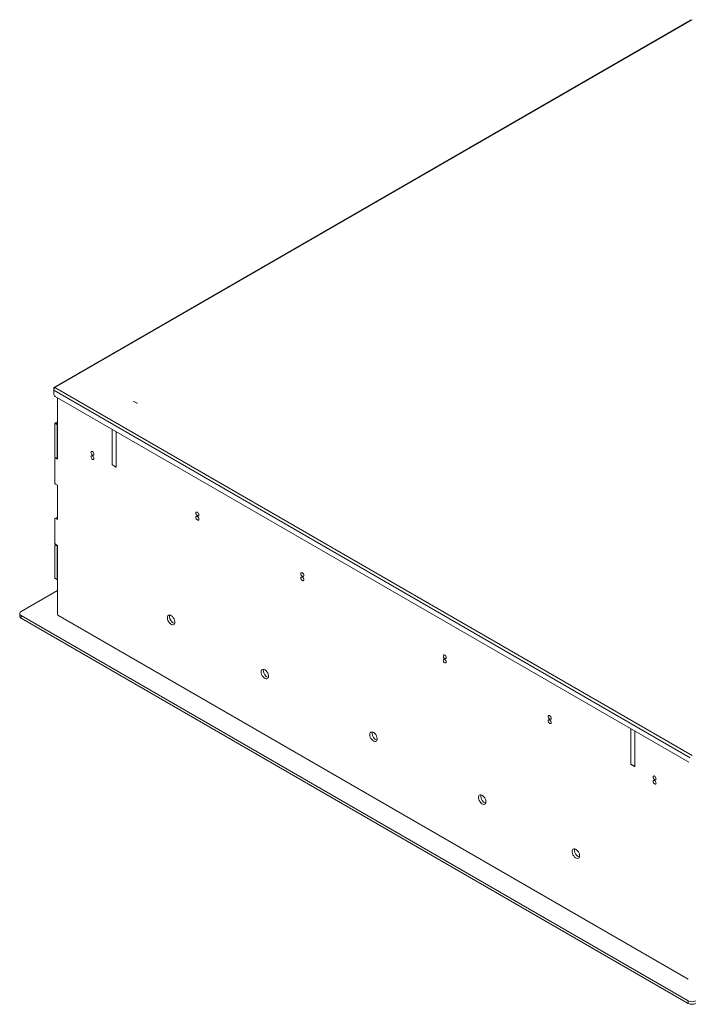
# Paper-space layout 'Sheet1(2)' of a CAD drawing. Units: millimetres. Extents: x 42 to 5094, y 702 to 4396.
# Drawn here: x 2481 to 3112, y 2894 to 3823 of the extents above; entities that cross this region are included whole.
import ezdxf

# ---------------------------------------------------------------- set-up
doc = ezdxf.new("R2010")
doc.units = ezdxf.units.MM

psp = doc.layouts.new('Sheet1(2)')

# ---------------------------------------------------------------- linework, layer by layer
at = {"color": 7, "linetype": 'Continuous', "lineweight": 15}
for p, q in [((3114.06, 3822.69), (2513.14, 3475.79)), ((3115.15, 3822.7), (2513.9, 3475.6)), ((2512.92, 3475.03), (2513.29, 3474.82)), ((2512.92, 3475.03), (2512.92, 3473.14)), ((2513.9, 3475.6), (3115.15, 3128.5)), ((3113.51, 3126.43), (2512.92, 3473.14)), ((2512.92, 3469.76), (2512.92, 3473.14)), ((3112.1, 3122.22), (2514.33, 3467.31)), ((2516.37, 3408.07), (2516.37, 3466.13)), ((2588.6, 3462.52), (2588.52, 3462.27)), ((2588.56, 3462.86), (2588.6, 3462.52)), ((2588.6, 3462.52), (2590.93, 3461.18)), ((2590.86, 3460.92), (2590.93, 3461.18)), ((2590.93, 3461.18), (2591.89, 3460.94)), ((2514.11, 3441.79), (2514.46, 3442.41)), ((2516.23, 3440.57), (2514.11, 3441.79)), ((2514.11, 3441.79), (2514.11, 3409.95)), ((2514.46, 3442.41), (2516.37, 3443.51)), ((2514.46, 3442.41), (2516.37, 3441.3)), ((2516.37, 3440.81), (2516.23, 3440.57)), ((2516.23, 3440.57), (2516.23, 3408.72)), ((2568.2, 3436.21), (2568.2, 3402.81)), ((2568.2, 3436.21), (2568.2, 3403.05)), ((2571.74, 3434.17), (2571.74, 3400.77)), ((2571.91, 3400.91), (2571.91, 3434.06)), ((2514.11, 3409.95), (2516.23, 3408.72)), ((2514.46, 3409.75), (2514.11, 3409.95)), ((2514.46, 3409.17), (2514.11, 3408.97)), ((2514.11, 3408.97), (2514.11, 3385.29)), ((2516.37, 3408.64), (2514.46, 3409.75)), ((2514.96, 3409.46), (2514.46, 3409.17)), ((2514.46, 3409.17), (2516.37, 3408.07)), ((2516.23, 3408.72), (2516.37, 3408.64)), ((2571.74, 3400.77), (2568.2, 3402.81)), ((2568.56, 3402.44), (2571.56, 3400.71)), ((2571.74, 3400.77), (2571.91, 3400.87)), ((2514.11, 3385.29), (2514.46, 3384.68)), ((2516.37, 3383.58), (2514.46, 3384.68)), ((2516.37, 3351.24), (2516.37, 3383.58)), ((2516.37, 3353.44), (2514.46, 3352.34)), ((2514.46, 3352.34), (2514.11, 3352.14)), ((2514.11, 3352.14), (2514.11, 3328.46)), ((2514.46, 3352.34), (2516.37, 3351.24)), ((2514.11, 3328.46), (2514.46, 3327.85)), ((2514.11, 3327.48), (2514.39, 3327.97)), ((2516.23, 3326.25), (2514.11, 3327.48)), ((2514.11, 3327.48), (2514.11, 3295.63)), ((2516.37, 3326.74), (2514.46, 3327.85)), ((2516.37, 3326.5), (2516.23, 3326.25)), ((2516.23, 3326.25), (2516.23, 3294.41)), ((2516.37, 3261.67), (2516.37, 3326.74)), ((2514.11, 3295.63), (2516.23, 3294.41)), ((2514.46, 3295.43), (2514.11, 3295.63)), ((2516.37, 3294.33), (2514.46, 3295.43)), ((2516.23, 3294.41), (2516.37, 3294.33)), ((2516.37, 3284.28), (2482.29, 3264.6)), ((2480.82, 3262.56), (2480.82, 3260.11)), ((2482.29, 3260.52), (3111.61, 2897.22)), ((2482.29, 3258.07), (2482.29, 3260.52)), ((2516.37, 3261.67), (2516.72, 3261.05)), ((2516.72, 3261.05), (3111.61, 2917.63)), ((2482.29, 3258.07), (3111.61, 2894.77)), ((3057.34, 3153.83), (3057.34, 3120.68)), ((3057.52, 3153.73), (3057.52, 3120.33)), ((3061.06, 3151.69), (3061.06, 3118.29)), ((3061.06, 3118.54), (3061.06, 3151.69)), ((3061.06, 3118.29), (3057.52, 3120.33)), ((3057.7, 3120.07), (3060.7, 3118.33)), ((3111.61, 2894.77), (3111.61, 2897.22))]:
    psp.add_line(p, q, dxfattribs=at)
at = {"color": 8, "linetype": 'Continuous', "lineweight": 15}
for p, q in [((2568.7, 3402.52), (2568.56, 3402.44)), ((2571.7, 3400.79), (2571.56, 3400.71)), ((3057.52, 3120.78), (3057.34, 3120.68)), ((3057.84, 3120.15), (3057.7, 3120.07)), ((3060.84, 3118.41), (3060.7, 3118.33))]:
    psp.add_line(p, q, dxfattribs=at)
at = {"color": 7, "linetype": 'Continuous', "lineweight": 15, "flags": 128}
for points in [[(2548.05, 3414.44), (2548.16, 3413.76), (2548.46, 3413.05), (2548.92, 3412.43), (2549.46, 3411.99), (2550, 3411.81), (2550.46, 3411.9), (2550.77, 3412.25), (2550.88, 3412.81), (2550.77, 3413.5), (2550.46, 3414.2), (2550, 3414.82), (2549.46, 3415.26), (2548.92, 3415.45), (2548.46, 3415.36), (2548.16, 3415.01), (2548.05, 3414.44)], [(2548.05, 3410.36), (2548.16, 3409.67), (2548.46, 3408.97), (2548.92, 3408.35), (2549.46, 3407.91), (2550, 3407.72), (2550.46, 3407.81), (2550.77, 3408.17), (2550.88, 3408.73), (2550.77, 3409.42), (2550.46, 3410.12), (2550, 3410.74), (2549.46, 3411.18), (2548.92, 3411.37), (2548.46, 3411.28), (2548.16, 3410.92), (2548.05, 3410.36)], [(2647.04, 3357.3), (2647.15, 3356.61), (2647.46, 3355.9), (2647.92, 3355.28), (2648.46, 3354.85), (2649, 3354.66), (2649.46, 3354.75), (2649.77, 3355.1), (2649.87, 3355.66), (2649.77, 3356.35), (2649.46, 3357.06), (2649, 3357.67), (2648.46, 3358.11), (2647.92, 3358.3), (2647.46, 3358.21), (2647.15, 3357.86), (2647.04, 3357.3)], [(2647.04, 3353.21), (2647.15, 3352.53), (2647.46, 3351.82), (2647.92, 3351.2), (2648.46, 3350.76), (2649, 3350.57), (2649.46, 3350.66), (2649.77, 3351.02), (2649.87, 3351.58), (2649.77, 3352.27), (2649.46, 3352.97), (2649, 3353.59), (2648.46, 3354.03), (2647.92, 3354.22), (2647.46, 3354.13), (2647.15, 3353.78), (2647.04, 3353.21)], [(2746.04, 3300.15), (2746.15, 3299.46), (2746.45, 3298.75), (2746.91, 3298.13), (2747.45, 3297.7), (2747.99, 3297.51), (2748.45, 3297.6), (2748.76, 3297.95), (2748.87, 3298.51), (2748.76, 3299.2), (2748.45, 3299.91), (2747.99, 3300.53), (2747.45, 3300.96), (2746.91, 3301.15), (2746.45, 3301.06), (2746.15, 3300.71), (2746.04, 3300.15)], [(2746.04, 3296.06), (2746.15, 3295.38), (2746.45, 3294.67), (2746.91, 3294.05), (2747.45, 3293.61), (2747.99, 3293.43), (2748.45, 3293.52), (2748.76, 3293.87), (2748.87, 3294.43), (2748.76, 3295.12), (2748.45, 3295.82), (2747.99, 3296.44), (2747.45, 3296.88), (2746.91, 3297.07), (2746.45, 3296.98), (2746.15, 3296.63), (2746.04, 3296.06)], [(2620.17, 3258.49), (2620.31, 3257.31), (2620.69, 3256.07), (2621.3, 3254.86), (2622.08, 3253.76), (2622.99, 3252.87), (2623.95, 3252.24), (2624.89, 3251.92), (2625.75, 3251.94), (2626.45, 3252.29), (2626.95, 3252.95), (2627.21, 3253.87), (2627.21, 3254.98), (2626.95, 3256.2), (2626.45, 3257.44), (2625.75, 3258.61), (2624.89, 3259.61), (2623.95, 3260.38), (2622.99, 3260.86), (2622.08, 3261.01), (2621.3, 3260.83), (2620.69, 3260.32), (2620.31, 3259.52), (2620.17, 3258.49)], [(2622.51, 3260.98), (2622.43, 3260.74), (2622.3, 3259.72)], [(2883.22, 3220.95), (2883.11, 3221.64), (2882.8, 3222.35), (2882.35, 3222.97), (2881.8, 3223.4), (2881.26, 3223.59), (2880.8, 3223.5), (2880.5, 3223.15), (2880.39, 3222.59), (2880.5, 3221.9), (2880.8, 3221.19), (2881.26, 3220.57), (2881.8, 3220.14), (2882.35, 3219.95), (2882.8, 3220.04), (2883.11, 3220.39), (2883.22, 3220.95)], [(2883.22, 3216.87), (2883.11, 3217.56), (2882.8, 3218.27), (2882.35, 3218.88), (2881.8, 3219.32), (2881.26, 3219.51), (2880.8, 3219.42), (2880.5, 3219.07), (2880.39, 3218.51), (2880.5, 3217.82), (2880.8, 3217.11), (2881.26, 3216.49), (2881.8, 3216.06), (2882.35, 3215.87), (2882.8, 3215.96), (2883.11, 3216.31), (2883.22, 3216.87)], [(2708.56, 3207.47), (2708.69, 3206.29), (2709.08, 3205.05), (2709.69, 3203.83), (2710.47, 3202.74), (2711.38, 3201.84), (2712.34, 3201.21), (2713.28, 3200.89), (2714.14, 3200.91), (2714.84, 3201.26), (2715.34, 3201.93), (2715.6, 3202.85), (2715.6, 3203.96), (2715.34, 3205.18), (2714.84, 3206.42), (2714.14, 3207.58), (2713.28, 3208.59), (2712.34, 3209.36), (2711.38, 3209.84), (2710.47, 3209.99), (2709.69, 3209.8), (2709.08, 3209.29), (2708.69, 3208.49), (2708.56, 3207.47)], [(2710.9, 3209.96), (2710.82, 3209.72), (2710.68, 3208.69)], [(2982.21, 3163.81), (2982.11, 3164.49), (2981.8, 3165.2), (2981.34, 3165.82), (2980.8, 3166.26), (2980.26, 3166.44), (2979.8, 3166.35), (2979.49, 3166), (2979.38, 3165.44), (2979.49, 3164.75), (2979.8, 3164.05), (2980.26, 3163.43), (2980.8, 3162.99), (2981.34, 3162.8), (2981.8, 3162.89), (2982.11, 3163.24), (2982.21, 3163.81)], [(2982.21, 3159.72), (2982.11, 3160.41), (2981.8, 3161.12), (2981.34, 3161.74), (2980.8, 3162.17), (2980.26, 3162.36), (2979.8, 3162.27), (2979.49, 3161.92), (2979.38, 3161.36), (2979.49, 3160.67), (2979.8, 3159.96), (2980.26, 3159.34), (2980.8, 3158.91), (2981.34, 3158.72), (2981.8, 3158.81), (2982.11, 3159.16), (2982.21, 3159.72)], [(2811.09, 3148.28), (2811.22, 3147.1), (2811.61, 3145.86), (2812.22, 3144.64), (2813, 3143.55), (2813.91, 3142.65), (2814.87, 3142.02), (2815.81, 3141.7), (2816.67, 3141.72), (2817.37, 3142.08), (2817.87, 3142.74), (2818.13, 3143.66), (2818.13, 3144.77), (2817.87, 3145.99), (2817.37, 3147.23), (2816.67, 3148.39), (2815.81, 3149.4), (2814.87, 3150.17), (2813.91, 3150.65), (2813, 3150.8), (2812.22, 3150.61), (2811.61, 3150.1), (2811.22, 3149.3), (2811.09, 3148.28)], [(2813.43, 3150.77), (2813.35, 3150.53), (2813.21, 3149.5)], [(3081.21, 3106.66), (3081.1, 3107.34), (3080.79, 3108.05), (3080.34, 3108.67), (3079.79, 3109.11), (3079.25, 3109.3), (3078.79, 3109.21), (3078.49, 3108.85), (3078.38, 3108.29), (3078.49, 3107.6), (3078.79, 3106.9), (3079.25, 3106.28), (3079.79, 3105.84), (3080.34, 3105.65), (3080.79, 3105.74), (3081.1, 3106.09), (3081.21, 3106.66)], [(3081.21, 3102.58), (3081.1, 3103.26), (3080.79, 3103.97), (3080.34, 3104.59), (3079.79, 3105.02), (3079.25, 3105.21), (3078.79, 3105.12), (3078.49, 3104.77), (3078.38, 3104.21), (3078.49, 3103.52), (3078.79, 3102.81), (3079.25, 3102.2), (3079.79, 3101.76), (3080.34, 3101.57), (3080.79, 3101.66), (3081.1, 3102.01), (3081.21, 3102.58)], [(2920.69, 3085), (2920.56, 3086.18), (2920.18, 3087.42), (2919.57, 3088.64), (2918.79, 3089.73), (2917.88, 3090.63), (2916.92, 3091.26), (2915.98, 3091.58), (2915.12, 3091.56), (2914.42, 3091.21), (2913.92, 3090.54), (2913.66, 3089.62), (2913.66, 3088.51), (2913.92, 3087.29), (2914.42, 3086.05), (2915.12, 3084.89), (2915.98, 3083.88), (2916.92, 3083.11), (2917.88, 3082.63), (2918.79, 3082.48), (2919.57, 3082.67), (2920.18, 3083.18), (2920.56, 3083.98), (2920.69, 3085)], [(2915.96, 3091.58), (2915.88, 3091.34), (2915.75, 3090.31)], [(3009.08, 3033.98), (3008.95, 3035.16), (3008.57, 3036.4), (3007.96, 3037.61), (3007.17, 3038.71), (3006.27, 3039.6), (3005.31, 3040.23), (3004.36, 3040.55), (3003.51, 3040.53), (3002.81, 3040.18), (3002.3, 3039.52), (3002.05, 3038.6), (3002.05, 3037.49), (3002.3, 3036.27), (3002.81, 3035.03), (3003.51, 3033.86), (3004.36, 3032.86), (3005.31, 3032.09), (3006.27, 3031.61), (3007.17, 3031.46), (3007.96, 3031.64), (3008.57, 3032.15), (3008.95, 3032.95), (3009.08, 3033.98)], [(3004.34, 3040.55), (3004.26, 3040.31), (3004.13, 3039.29)]]:
    psp.add_lwpolyline(points, dxfattribs=at)
at = {"color": 7, "linetype": 'Continuous', "lineweight": 15}
for centre, radius, start, end in [((2515.99, 3469.9), 3.07, 182.60549, 237.39452), ((2568.97, 3403.09), 0.768, 182.60578, 237.39422), ((2571.7, 3400.88), 0.218, 230.79686, 9.21463), ((2483.33, 3260.36), 2.51, 185.68761, 245.62739), ((2483.06, 3262.56), 2.18, 110.78462, 249.21316), ((2629.18, 3259.69), 6.89, 179.7463, 251.8172), ((2717.57, 3208.66), 6.89, 179.7463, 251.81706), ((2820.1, 3149.47), 6.89, 179.74612, 251.81724), ((3058.11, 3120.71), 0.768, 182.60248, 237.39505), ((3060.84, 3118.5), 0.218, 230.79753, 9.22061), ((2922.63, 3090.28), 6.89, 179.74628, 251.81722), ((3011.02, 3039.26), 6.89, 179.74628, 251.81722), ((3115.15, 2904.05), 7.69, 242.6119, 297.38889), ((3115.15, 2901.6), 7.69, 242.6119, 297.38889)]:
    psp.add_arc(centre, radius, start, end, dxfattribs=at)
for points, knots in [([(2513.9, 3475.6), (2513.75, 3475.69), (2513.46, 3475.88), (2513.11, 3475.82), (2512.89, 3475.55), (2512.91, 3475.2), (2512.92, 3475.03)], [0, 0, 0, 0, 0.24999, 0.499993, 0.749997, 1, 1, 1, 1]), ([(2512.92, 3473.14), (2512.91, 3473.37), (2512.89, 3473.82), (2513.11, 3474.54), (2513.46, 3475.19), (2513.75, 3475.46), (2513.9, 3475.6)], [0, 0, 0, 0, 0.249999, 0.499991, 0.749961, 1, 1, 1, 1])]:
    psp.add_open_spline(points, degree=3, knots=knots, dxfattribs=at)

doc.saveas('drawing.dxf')
